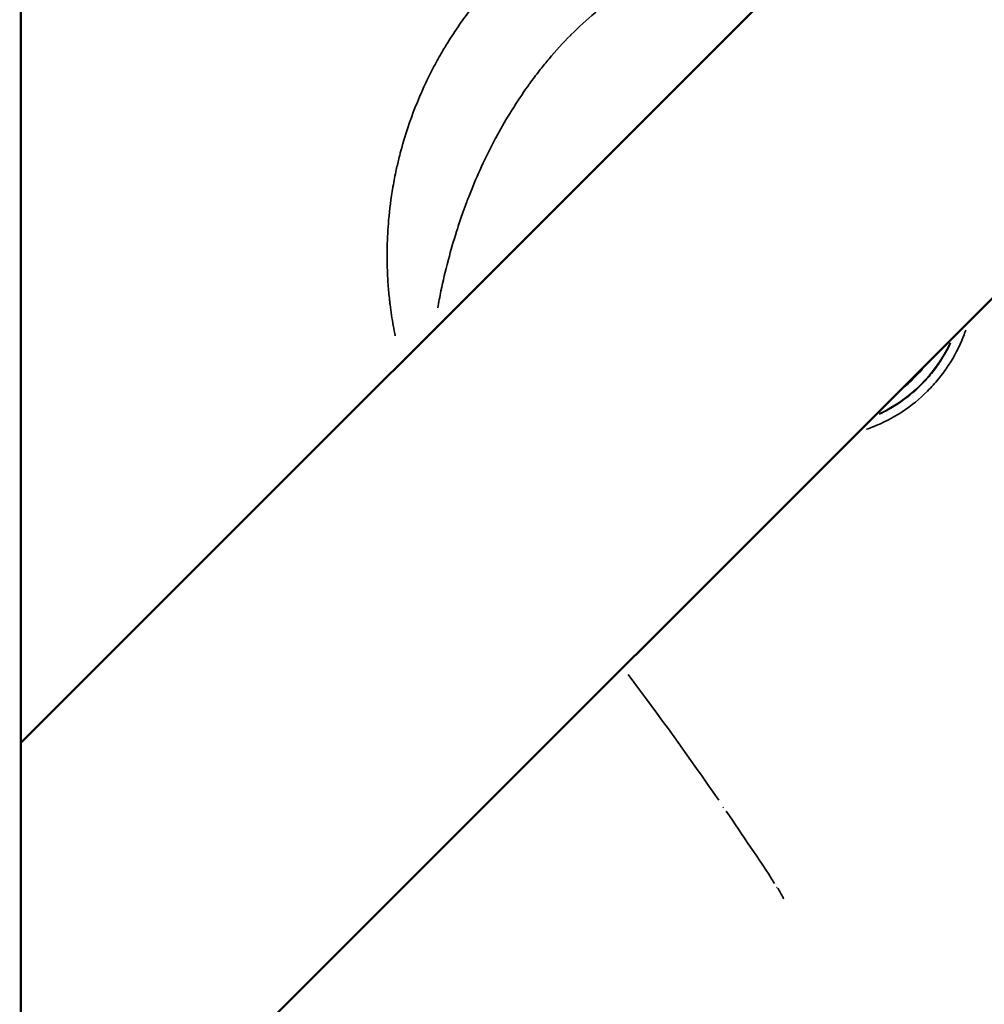
# Model space of a CAD drawing. Units: millimetres. Extents: x -946 to 40789, y 5 to 24329.
# Drawn here: x 6885 to 6936, y 6614 to 6667 of the extents above; entities that cross this region are included whole.
import ezdxf

# ---------------------------------------------------------------- set-up
doc = ezdxf.new("R2010")
doc.units = ezdxf.units.MM
doc.header["$MEASUREMENT"] = 0
doc.layers.add('Visible (ISO)', color=7, linetype='Continuous', lineweight=50)
doc.layers.add('Visible Narrow (ISO)', color=7, linetype='Continuous', lineweight=35)
doc.styles.get("Standard").update_dxf_attribs({"font": 'square721_bt_roman.ttf'})
doc.dimstyles.get("Standard").update_dxf_attribs({"dimtxt": 200, "dimasz": 100, "dimexe": 0.18, "dimexo": 0.0625, "dimgap": 40, "dimtad": 1, "dimdec": 0, "dimlfac": 0.1, "dimrnd": 5, "dimzin": 0, "dimdsep": 46, "dimtxsty": 'Standard', "dimcen": 0.09, "dimse1": 1, "dimse2": 1, "dimadec": 0, "dimazin": 0, "dimtfac": 1, "dimtdec": 0, "dimtofl": 0, "dimtmove": 0, "dimatfit": 3, "dimfxl": 1, "dimtolj": 1, "dimtzin": 0, "dimarcsym": 0})

# ---------------------------------------------------------------- blocks, each defined once
blk = doc.blocks.new('*D12')
at = {"color": 0, "lineweight": -2, "transparency": 16777216}
blk.add_line((-153.145, 13494.604), (-153.145, 255.262), dxfattribs=at)
at = {"color": 0, "transparency": 16777216}
for points in [[(-194.812, 13494.604), (-111.479, 13494.604), (-153.145, 13744.604)], [(-194.812, 255.262), (-111.479, 255.262), (-153.145, 5.262)]]:
    blk.add_solid(points, dxfattribs=at)
at = {"layer": 'Defpoints', "color": 0, "transparency": 16777216}
for p in [(6914.073, 13744.604), (-153.145, 5.262), (6914.073, 5.262)]:
    blk.add_point(p, dxfattribs=at)
at = {"color": 0, "transparency": 16777216, "insert": (-584.794, 6874.933), "char_height": 550, "attachment_point": 5, "rotation": 90}
blk.add_mtext('\\A1;1375', dxfattribs=at)

msp = doc.modelspace()

# ---------------------------------------------------------------- linework, layer by layer
at = {"layer": 'Visible (ISO)'}
for p, q in [((6884.623, 6780.219), (6884.623, 6522.153)), ((6884.623, 6627.637), (6924.519, 6667.532)), ((6888.765, 6603.495), (6939.973, 6654.702))]:
    msp.add_line(p, q, dxfattribs=at)
at = {"layer": 'Visible Narrow (ISO)'}
for centre, major_axis, ratio, start_param, end_param in [((6927.298, 6652.568), (-3.183, -7.358), 0.999996, 0.854197, 1.533081), ((6927.297, 6652.569), (5.954, 4.589), 0.999994, 4.725255, 4.956849), ((6923.466, 6624.93), (-1.237, -0.848), 0.003325, 0.399887, 0.475027), ((6926.365, 6620.601), (-1.255, -0.822), 0.003311, 0.411801, 0.476011)]:
    msp.add_ellipse(centre, major_axis=major_axis, ratio=ratio, start_param=start_param, end_param=end_param, dxfattribs=at)
for points, knots in [([(6904.73, 6649.507), (6904.656, 6649.873), (6904.59, 6650.244), (6904.533, 6650.622), (6904.505, 6650.81), (6904.48, 6650.999), (6904.456, 6651.19), (6904.446, 6651.27), (6904.437, 6651.351), (6904.428, 6651.431), (6904.397, 6651.706), (6904.372, 6651.985), (6904.351, 6652.265), (6904.34, 6652.418), (6904.331, 6652.573), (6904.323, 6652.727), (6904.302, 6653.14), (6904.292, 6653.555), (6904.295, 6653.973), (6904.296, 6654.08), (6904.297, 6654.187), (6904.3, 6654.294), (6904.31, 6654.77), (6904.335, 6655.248), (6904.378, 6655.73), (6904.429, 6656.315), (6904.504, 6656.903), (6904.606, 6657.496), (6904.608, 6657.507), (6904.61, 6657.519), (6904.612, 6657.53), (6904.664, 6657.834), (6904.723, 6658.139), (6904.789, 6658.442), (6904.838, 6658.665), (6904.89, 6658.888), (6904.945, 6659.11), (6904.965, 6659.189), (6904.985, 6659.269), (6905.006, 6659.348), (6905.125, 6659.801), (6905.259, 6660.25), (6905.407, 6660.696), (6905.655, 6661.441), (6905.944, 6662.174), (6906.276, 6662.897), (6906.41, 6663.191), (6906.553, 6663.484), (6906.702, 6663.774), (6906.848, 6664.058), (6907, 6664.339), (6907.158, 6664.615), (6907.28, 6664.828), (6907.404, 6665.038), (6907.532, 6665.245), (6907.742, 6665.585), (6907.961, 6665.919), (6908.189, 6666.246), (6908.281, 6666.379), (6908.375, 6666.511), (6908.47, 6666.641), (6908.565, 6666.771), (6908.66, 6666.899), (6908.757, 6667.026), (6908.953, 6667.282), (6909.154, 6667.533), (6909.361, 6667.781), (6909.773, 6668.273), (6910.208, 6668.749), (6910.667, 6669.208), (6910.671, 6669.211), (6910.674, 6669.215), (6910.677, 6669.218), (6911.14, 6669.68), (6911.621, 6670.118), (6912.118, 6670.533), (6912.367, 6670.74), (6912.62, 6670.941), (6912.877, 6671.137), (6912.997, 6671.228), (6913.119, 6671.319), (6913.241, 6671.408), (6913.38, 6671.509), (6913.52, 6671.608), (6913.661, 6671.706), (6913.927, 6671.89), (6914.197, 6672.068), (6914.471, 6672.24), (6914.529, 6672.277), (6914.587, 6672.313), (6914.646, 6672.349), (6914.863, 6672.483), (6915.084, 6672.613), (6915.306, 6672.739), (6915.575, 6672.892), (6915.846, 6673.038), (6916.12, 6673.178), (6916.417, 6673.331), (6916.716, 6673.475), (6917.018, 6673.613), (6917.237, 6673.713), (6917.458, 6673.809), (6917.68, 6673.901)], [0.00481662, 0.00481662, 0.00481662, 0.00481662, 0.00610218, 0.00610218, 0.00610218, 0.00674063, 0.00674063, 0.00674063, 0.00700941, 0.00700941, 0.00700941, 0.0079231, 0.0079231, 0.0079231, 0.00842579, 0.00842579, 0.00842579, 0.00976725, 0.00976725, 0.00976725, 0.01011094, 0.01011094, 0.01011094, 0.01163242, 0.01163242, 0.01163242, 0.01348126, 0.01348126, 0.01348126, 0.01351697, 0.01351697, 0.01351697, 0.01446554, 0.01446554, 0.01446554, 0.01516642, 0.01516642, 0.01516642, 0.01541704, 0.01541704, 0.01541704, 0.01685157, 0.01685157, 0.01685157, 0.01924804, 0.01924804, 0.01924804, 0.02022189, 0.02022189, 0.02022189, 0.02117484, 0.02117484, 0.02117484, 0.02190705, 0.02190705, 0.02190705, 0.02310615, 0.02310615, 0.02310615, 0.0235922, 0.0235922, 0.0235922, 0.02407272, 0.02407272, 0.02407272, 0.02503992, 0.02503992, 0.02503992, 0.02696252, 0.02696252, 0.02696252, 0.02697624, 0.02697624, 0.02697624, 0.02891275, 0.02891275, 0.02891275, 0.0298802, 0.0298802, 0.0298802, 0.03033283, 0.03033283, 0.03033283, 0.03084705, 0.03084705, 0.03084705, 0.03181345, 0.03181345, 0.03181345, 0.03201799, 0.03201799, 0.03201799, 0.03277939, 0.03277939, 0.03277939, 0.03370315, 0.03370315, 0.03370315, 0.03470615, 0.03470615, 0.03470615, 0.03543549, 0.03543549, 0.03543549, 0.03543549]), ([(6920.709, 6670.242), (6920.441, 6670.112), (6920.173, 6669.977), (6919.907, 6669.836), (6919.854, 6669.808), (6919.801, 6669.78), (6919.747, 6669.751), (6919.283, 6669.503), (6918.824, 6669.239), (6918.369, 6668.959), (6918.329, 6668.934), (6918.289, 6668.909), (6918.248, 6668.884), (6918.005, 6668.733), (6917.763, 6668.577), (6917.525, 6668.417), (6917.308, 6668.271), (6917.092, 6668.122), (6916.879, 6667.97), (6916.862, 6667.957), (6916.844, 6667.944), (6916.826, 6667.931), (6916.597, 6667.766), (6916.371, 6667.597), (6916.147, 6667.424), (6915.924, 6667.251), (6915.705, 6667.075), (6915.488, 6666.894), (6915.481, 6666.887), (6915.473, 6666.881), (6915.465, 6666.874), (6915.024, 6666.505), (6914.599, 6666.119), (6914.186, 6665.707), (6914.17, 6665.691), (6914.155, 6665.675), (6914.139, 6665.659), (6913.737, 6665.256), (6913.356, 6664.836), (6912.995, 6664.406), (6912.974, 6664.38), (6912.953, 6664.355), (6912.932, 6664.33), (6912.773, 6664.138), (6912.618, 6663.946), (6912.466, 6663.75), (6912.293, 6663.528), (6912.125, 6663.303), (6911.96, 6663.075), (6911.922, 6663.022), (6911.884, 6662.969), (6911.846, 6662.916), (6911.556, 6662.508), (6911.278, 6662.091), (6911.012, 6661.666), (6910.963, 6661.587), (6910.914, 6661.508), (6910.866, 6661.429), (6910.611, 6661.013), (6910.368, 6660.588), (6910.139, 6660.163), (6910.089, 6660.07), (6910.04, 6659.978), (6909.992, 6659.885), (6909.491, 6658.929), (6909.057, 6657.958), (6908.678, 6656.978), (6908.645, 6656.893), (6908.613, 6656.807), (6908.58, 6656.722), (6908.509, 6656.531), (6908.439, 6656.339), (6908.371, 6656.148), (6908.272, 6655.867), (6908.177, 6655.585), (6908.086, 6655.304), (6908.066, 6655.242), (6908.047, 6655.181), (6908.027, 6655.119), (6907.867, 6654.61), (6907.721, 6654.107), (6907.589, 6653.61), (6907.583, 6653.588), (6907.577, 6653.566), (6907.571, 6653.544), (6907.427, 6652.996), (6907.3, 6652.459), (6907.19, 6651.928), (6907.126, 6651.619), (6907.068, 6651.313), (6907.017, 6651.01)], [0.02083339, 0.02083339, 0.02083339, 0.02083339, 0.02176366, 0.02176366, 0.02176366, 0.02195051, 0.02195051, 0.02195051, 0.0235773, 0.0235773, 0.0235773, 0.0237218, 0.0237218, 0.0237218, 0.02459374, 0.02459374, 0.02459374, 0.02539094, 0.02539094, 0.02539094, 0.02545764, 0.02545764, 0.02545764, 0.02631592, 0.02631592, 0.02631592, 0.02717421, 0.02717421, 0.02717421, 0.02720458, 0.02720458, 0.02720458, 0.02895118, 0.02895118, 0.02895118, 0.02901822, 0.02901822, 0.02901822, 0.03073145, 0.03073145, 0.03073145, 0.03083186, 0.03083186, 0.03083186, 0.03158908, 0.03158908, 0.03158908, 0.03244595, 0.03244595, 0.03244595, 0.0326455, 0.0326455, 0.0326455, 0.03417645, 0.03417645, 0.03417645, 0.03445913, 0.03445913, 0.03445913, 0.03594983, 0.03594983, 0.03594983, 0.03627277, 0.03627277, 0.03627277, 0.03960889, 0.03960889, 0.03960889, 0.03990005, 0.03990005, 0.03990005, 0.04054998, 0.04054998, 0.04054998, 0.04150348, 0.04150348, 0.04150348, 0.04171369, 0.04171369, 0.04171369, 0.04345013, 0.04345013, 0.04345013, 0.04352733, 0.04352733, 0.04352733, 0.0454463, 0.0454463, 0.0454463, 0.04656615, 0.04656615, 0.04656615, 0.04656615]), ([(6935.376, 6649.821), (6935.336, 6649.706), (6935.294, 6649.592), (6935.25, 6649.479), (6935.248, 6649.474), (6935.246, 6649.468), (6935.244, 6649.463), (6935.032, 6648.927), (6934.768, 6648.416), (6934.452, 6647.932), (6934.447, 6647.925), (6934.443, 6647.918), (6934.438, 6647.911), (6934.28, 6647.671), (6934.107, 6647.436), (6933.925, 6647.212), (6933.921, 6647.207), (6933.917, 6647.202), (6933.913, 6647.198), (6933.726, 6646.969), (6933.53, 6646.752), (6933.323, 6646.546), (6932.91, 6646.132), (6932.458, 6645.76), (6931.964, 6645.434), (6931.956, 6645.429), (6931.949, 6645.424), (6931.941, 6645.419), (6931.454, 6645.099), (6930.942, 6644.835), (6930.406, 6644.624), (6930.401, 6644.621), (6930.395, 6644.619), (6930.389, 6644.617), (6930.275, 6644.572), (6930.16, 6644.53), (6930.044, 6644.49)], [0.003137723, 0.003137723, 0.003137723, 0.003137723, 0.003501267, 0.003501267, 0.003501267, 0.003518671, 0.003518671, 0.003518671, 0.005252131, 0.005252131, 0.005252131, 0.005278007, 0.005278007, 0.005278007, 0.006139337, 0.006139337, 0.006139337, 0.006157675, 0.006157675, 0.006157675, 0.007037343, 0.007037343, 0.007037343, 0.008796678, 0.008796678, 0.008796678, 0.008824639, 0.008824639, 0.008824639, 0.010556014, 0.010556014, 0.010556014, 0.010574769, 0.010574769, 0.010574769, 0.010941822, 0.010941822, 0.010941822, 0.010941822]), ([(6930.729, 6645.302), (6931.068, 6645.46), (6931.396, 6645.642), (6931.713, 6645.849), (6932.176, 6646.15), (6932.6, 6646.495), (6932.986, 6646.88), (6933.178, 6647.073), (6933.362, 6647.277), (6933.535, 6647.491), (6933.708, 6647.705), (6933.872, 6647.929), (6934.021, 6648.159), (6934.225, 6648.473), (6934.406, 6648.799), (6934.564, 6649.137)], [0.003804286, 0.003804286, 0.003804286, 0.003804286, 0.004931459, 0.004931459, 0.004931459, 0.006575279, 0.006575279, 0.006575279, 0.007397189, 0.007397189, 0.007397189, 0.008219045, 0.008219045, 0.008219045, 0.009344051, 0.009344051, 0.009344051, 0.009344051]), ([(6925.607, 6619.248), (6925.598, 6619.267), (6925.588, 6619.286), (6925.578, 6619.305), (6925.576, 6619.31), (6925.573, 6619.315), (6925.571, 6619.32), (6925.482, 6619.495), (6925.384, 6619.667), (6925.274, 6619.838)], [0.0045580676, 0.0045580676, 0.0045580676, 0.0045580676, 0.0046240853, 0.0046240853, 0.0046240853, 0.0046416316, 0.0046416316, 0.0046416316, 0.0052464268, 0.0052464268, 0.0052464268, 0.0052464268])]:
    msp.add_open_spline(points, degree=3, knots=knots, dxfattribs=at)
for points in [[(6917.236, 6631.317), (6918.908, 6629.099), (6920.53, 6626.844), (6922.107, 6624.557)], [(6922.516, 6623.962), (6923.394, 6622.679), (6924.259, 6621.387), (6925.111, 6620.087)]]:
    msp.add_open_spline(points, degree=3, dxfattribs=at)

# ---------------------------------------------------------------- dimensions: what is measured, and where the dimension line sits
dim = msp.add_linear_dim(base=(-153.145, 5.262), p1=(6914.073, 13744.604), p2=(6914.073, 5.262), angle=90, dimstyle='Standard', override={"dimtxt": 550, "dimasz": 250, "dimgap": 150})
dim.commit()
dim.dimension.update_dxf_attribs({"geometry": '*D12', "text_midpoint": (-584.794, 6874.933)})

doc.saveas('drawing.dxf')
